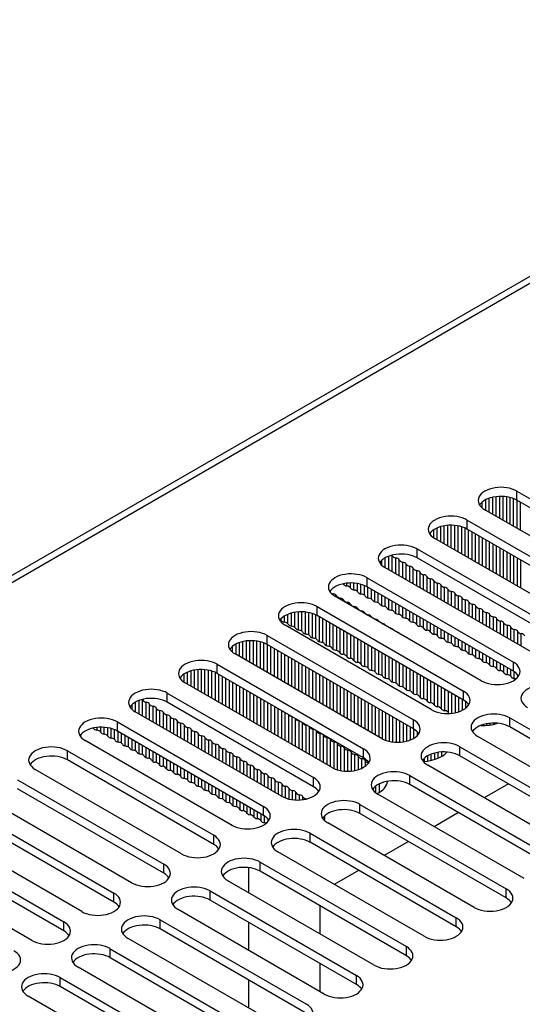
# Model space of a CAD drawing. Units: millimetres. Extents: x 5 to 1169, y 20 to 821.
# Drawn here: x 933 to 958, y 235 to 284 of the extents above; entities that cross this region are included whole.
import ezdxf

# ---------------------------------------------------------------- set-up
doc = ezdxf.new("R2010")
doc.units = ezdxf.units.MM
for name, color, linetype in [('00-3345-0100_TAP', 7, 'Continuous'), ('00-3519-0100_DRI', 7, 'Continuous'), ('Default', 7, 'Continuous')]:
    doc.layers.add(name, color=color, linetype=linetype)

# ---------------------------------------------------------------- blocks, each defined once
blk = doc.blocks.new('SE4')
at = {"layer": '00-3345-0100_TAP', "color": 7, "linetype": 'Continuous'}
for p, q in [((980.246, 283.93), (852.03, 209.904)), ((957.592, 260.579), (964.84, 256.394)), ((964.84, 255.945), (957.592, 260.13)), ((963.249, 255.476), (956.001, 259.66)), ((955.118, 259.15), (962.365, 254.966)), ((962.365, 254.516), (955.118, 258.701)), ((960.774, 254.047), (953.527, 258.232)), ((952.643, 257.721), (959.891, 253.537)), ((959.891, 253.088), (952.643, 257.272)), ((958.3, 252.618), (951.052, 256.803)), ((950.168, 256.292), (957.416, 252.108)), ((957.416, 251.659), (950.168, 255.843)), ((955.825, 251.189), (948.577, 255.374)), ((947.693, 254.863), (954.941, 250.679)), ((954.941, 250.23), (947.693, 254.414)), ((953.35, 249.76), (946.102, 253.945)), ((945.218, 253.435), (952.466, 249.25)), ((952.466, 248.801), (945.218, 252.986)), ((950.875, 248.332), (943.627, 252.516)), ((942.743, 252.006), (949.991, 247.821)), ((949.991, 247.372), (942.743, 251.557)), ((948.4, 246.903), (941.152, 251.087)), ((940.268, 250.577), (947.516, 246.392)), ((947.516, 245.943), (940.268, 250.128)), ((945.925, 245.474), (938.677, 249.658)), ((957.239, 249.352), (964.487, 245.168)), ((937.793, 249.148), (945.041, 244.963)), ((945.041, 244.514), (937.793, 248.699)), ((964.487, 244.719), (957.239, 248.903)), ((943.45, 244.045), (936.202, 248.229)), ((962.896, 244.249), (955.648, 248.434)), ((954.764, 247.923), (962.012, 243.739)), ((935.319, 247.719), (942.566, 243.535)), ((942.566, 243.086), (935.319, 247.27)), ((962.012, 243.29), (954.764, 247.474)), ((940.975, 242.616), (933.728, 246.801)), ((960.421, 242.82), (953.173, 247.005)), ((932.844, 246.29), (940.092, 242.106)), ((952.289, 246.494), (959.537, 242.31)), ((940.092, 241.657), (932.844, 245.841)), ((959.537, 241.861), (952.289, 246.045)), ((938.501, 241.187), (931.253, 245.372)), ((957.946, 241.391), (950.698, 245.576)), ((930.369, 244.861), (937.617, 240.677)), ((949.814, 245.066), (957.062, 240.881)), ((937.617, 240.228), (930.369, 244.412)), ((957.062, 240.432), (949.814, 244.616)), ((936.026, 239.758), (928.778, 243.943)), ((955.471, 239.962), (948.223, 244.147)), ((927.894, 243.433), (935.142, 239.248)), ((947.339, 243.637), (954.587, 239.452)), ((935.142, 238.799), (927.894, 242.983)), ((954.587, 239.003), (947.339, 243.188)), ((933.551, 238.329), (926.303, 242.514)), ((952.996, 238.534), (945.748, 242.718)), ((944.865, 242.208), (952.112, 238.023)), ((952.112, 237.574), (944.865, 241.759)), ((950.521, 237.105), (943.274, 241.289)), ((942.39, 240.779), (949.638, 236.594)), ((949.638, 236.145), (942.39, 240.33)), ((948.047, 235.676), (940.799, 239.86)), ((939.915, 239.35), (947.163, 235.166)), ((947.163, 234.716), (939.915, 238.901)), ((945.572, 234.247), (938.324, 238.431)), ((937.44, 237.921), (944.688, 233.737)), ((943.097, 232.818), (935.849, 237.003)), ((944.688, 233.288), (937.44, 237.472)), ((934.965, 236.492), (942.213, 232.308)), ((942.213, 231.859), (934.965, 236.043)), ((940.622, 231.389), (933.374, 235.574))]:
    blk.add_line(p, q, dxfattribs=at)
at = {"layer": '00-3345-0100_TAP', "color": 7}
for p, q in [((980.771, 283.878), (852.555, 209.852)), ((957.592, 260.13), (957.592, 260.579)), ((955.118, 258.701), (955.118, 259.15)), ((952.643, 257.272), (952.643, 257.721)), ((950.168, 255.843), (950.168, 256.292)), ((947.693, 254.414), (947.693, 254.863)), ((945.218, 252.986), (945.218, 253.435)), ((942.743, 251.557), (942.743, 252.006)), ((957.416, 251.659), (957.416, 252.108)), ((954.941, 250.23), (954.941, 250.679)), ((940.268, 250.128), (940.268, 250.577)), ((952.466, 248.801), (952.466, 249.25)), ((957.239, 248.903), (957.239, 249.352)), ((937.793, 248.699), (937.793, 249.148)), ((949.991, 247.372), (949.991, 247.821)), ((954.764, 247.474), (954.764, 247.923)), ((935.319, 247.27), (935.319, 247.719)), ((947.516, 245.943), (947.516, 246.392)), ((952.289, 246.045), (952.289, 246.494)), ((945.041, 244.514), (945.041, 244.963)), ((949.814, 244.616), (949.814, 245.066)), ((942.566, 243.086), (942.566, 243.535)), ((947.339, 243.188), (947.339, 243.637)), ((940.092, 241.657), (940.092, 242.106)), ((944.865, 241.759), (944.865, 242.208)), ((937.617, 240.228), (937.617, 240.677)), ((942.39, 240.33), (942.39, 240.779)), ((957.062, 240.432), (957.062, 240.881)), ((954.587, 239.003), (954.587, 239.452)), ((935.142, 238.799), (935.142, 239.248)), ((939.915, 238.901), (939.915, 239.35)), ((952.112, 237.574), (952.112, 238.023)), ((937.44, 237.472), (937.44, 237.921)), ((949.638, 236.145), (949.638, 236.594)), ((934.965, 236.043), (934.965, 236.492))]:
    blk.add_line(p, q, dxfattribs=at)
at = {"layer": '00-3345-0100_TAP', "color": 7, "linetype": 'Continuous'}
for centre, major_axis, start_param, end_param in [((956.797, 260.12), (1.125, 0), 0.785398, 3.926991), ((956.797, 259.671), (1.125, 0), 0.785398, 2.788612), ((954.322, 258.691), (1.125, 0), 0.785398, 3.926991), ((954.322, 258.242), (1.125, 0), 0.785398, 2.788612), ((951.847, 257.262), (1.125, 0), 0.785398, 3.926991), ((951.847, 256.813), (1.125, 0), 0.785398, 2.788612), ((949.372, 255.833), (1.125, 0), 0.785398, 3.926991), ((949.372, 255.384), (1.125, 0), 0.785398, 2.790665), ((946.897, 254.404), (1.125, 0), 0.785398, 3.926991), ((946.897, 253.955), (1.125, 0), 0.785398, 2.788612), ((944.423, 252.975), (1.125, 0), 0.785398, 3.926991), ((944.423, 252.526), (1.125, 0), 0.785398, 2.788612), ((941.948, 251.546), (1.125, 0), 0.785398, 3.926991), ((941.948, 251.097), (1.125, 0), 0.785398, 2.788612), ((956.62, 251.649), (-1.125, 0), 0.785398, 3.926991), ((956.62, 251.199), (-1.125, 0), 3.494574, 3.926991), ((939.473, 250.118), (1.125, 0), 0.785398, 3.926991), ((954.145, 250.22), (-1.125, 0), 0.785398, 3.926991), ((958.918, 250.322), (1.125, 0), 0.785398, 3.926991), ((939.473, 249.669), (1.125, 0), 0.785398, 2.788612), ((954.145, 249.771), (-1.125, 0), 3.497302, 3.926991), ((936.998, 248.689), (1.125, 0), 0.785398, 3.926991), ((951.67, 248.791), (-1.125, 0), 0.785398, 3.926991), ((956.443, 248.893), (1.125, 0), 0.785398, 3.926991), ((936.998, 248.24), (1.125, 0), 0.785398, 2.788612), ((951.67, 248.342), (-1.125, 0), 3.494574, 3.926991), ((956.443, 248.444), (1.125, 0), 0.785398, 2.788612), ((934.523, 247.26), (1.125, 0), 0.785398, 3.926991), ((949.196, 247.362), (-1.125, 0), 0.785398, 3.926991), ((953.969, 247.464), (1.125, 0), 0.785398, 3.926991), ((934.523, 246.811), (1.125, 0), 0.785398, 2.788612), ((949.196, 246.913), (-1.125, 0), 3.494574, 3.926991), ((953.969, 247.015), (1.125, 0), 0.785398, 2.788612), ((946.721, 245.933), (-1.125, 0), 0.785398, 3.926991), ((951.494, 246.035), (1.125, 0), 0.785398, 3.926991), ((951.494, 245.586), (1.125, 0), 0.785398, 2.788612), ((946.721, 245.484), (-1.125, 0), 3.494574, 3.926991), ((949.019, 244.606), (1.125, 0), 0.785398, 3.926991), ((944.246, 244.504), (-1.125, 0), 0.785398, 3.926991), ((949.019, 244.157), (1.125, 0), 0.785398, 2.799352), ((944.246, 244.055), (-1.125, 0), 3.494574, 3.926991), ((946.544, 243.177), (1.125, 0), 0.785398, 3.926991), ((941.771, 243.075), (-1.125, 0), 0.785398, 3.926991), ((946.544, 242.728), (1.125, 0), 0.785398, 2.788612), ((941.771, 242.626), (-1.125, 0), 3.494574, 3.926991), ((944.069, 241.749), (1.125, 0), 0.785398, 3.926991), ((939.296, 241.646), (-1.125, 0), 0.785398, 3.926991), ((944.069, 241.299), (1.125, 0), 0.785398, 2.788612), ((939.296, 241.197), (-1.125, 0), 3.494574, 3.926991), ((941.594, 240.32), (1.125, 0), 0.785398, 3.926991), ((936.821, 240.218), (-1.125, 0), 0.785398, 3.926991), ((941.594, 239.871), (1.125, 0), 0.785398, 2.788612), ((956.267, 240.422), (-1.125, 0), 0.785398, 3.926991), ((956.267, 239.973), (-1.125, 0), 3.494574, 3.926991), ((936.821, 239.769), (-1.125, 0), 3.494574, 3.926991), ((939.119, 238.891), (1.125, 0), 0.785398, 3.926991), ((953.792, 238.993), (-1.125, 0), 0.785398, 3.926991), ((934.346, 238.789), (-1.125, 0), 0.785398, 3.926991), ((939.119, 238.442), (1.125, 0), 0.785398, 2.788612), ((953.792, 238.544), (-1.125, 0), 3.494574, 3.926991), ((934.346, 238.34), (-1.125, 0), 3.494574, 3.926991), ((936.644, 237.462), (1.125, 0), 0.785398, 3.926991), ((951.317, 237.564), (-1.125, 0), 0.785398, 3.926991), ((931.871, 237.36), (-1.125, 0), 0.785398, 3.926991), ((936.644, 237.013), (1.125, 0), 0.785398, 2.788612), ((951.317, 237.115), (-1.125, 0), 3.494574, 3.926991), ((934.17, 236.033), (1.125, 0), 0.785398, 3.926991), ((948.842, 236.135), (-1.125, 0), 0.785398, 3.926991), ((934.17, 235.584), (1.125, 0), 0.785398, 2.788612), ((948.842, 235.686), (-1.125, 0), 3.494574, 3.926991), ((946.367, 234.706), (-1.125, 0), 0.785398, 3.926991)]:
    blk.add_ellipse(centre, major_axis=major_axis, ratio=0.57735, start_param=start_param, end_param=end_param, dxfattribs=at)
at = {"layer": '00-3519-0100_DRI', "color": 7}
for p, q in [((955.874, 259.748), (955.874, 260.042)), ((956.047, 259.634), (956.047, 260.155)), ((956.22, 259.534), (956.22, 260.228)), ((956.393, 259.435), (956.393, 260.277)), ((956.565, 259.335), (956.565, 260.306)), ((956.738, 259.235), (956.738, 260.319)), ((956.911, 259.135), (956.911, 260.317)), ((957.084, 259.035), (957.084, 260.299)), ((957.257, 258.936), (957.257, 260.263)), ((957.429, 258.836), (957.429, 260.208)), ((957.602, 258.736), (957.602, 260.124)), ((957.775, 258.636), (957.775, 260.024)), ((953.299, 258.421), (953.299, 258.512)), ((953.472, 258.265), (953.472, 258.667)), ((953.645, 258.163), (953.645, 258.76)), ((953.817, 258.064), (953.817, 258.822)), ((953.99, 257.964), (953.99, 258.862)), ((954.163, 257.864), (954.163, 258.885)), ((954.336, 257.764), (954.336, 258.891)), ((954.509, 257.665), (954.509, 258.882)), ((954.681, 257.565), (954.681, 258.857)), ((954.854, 257.465), (954.854, 258.814)), ((955.027, 257.365), (955.027, 258.748)), ((955.2, 257.265), (955.2, 258.654)), ((955.373, 257.166), (955.373, 258.554)), ((955.545, 257.066), (955.545, 258.454)), ((955.718, 256.966), (955.718, 258.354)), ((955.891, 256.866), (955.891, 258.254)), ((956.064, 256.767), (956.064, 258.155)), ((956.237, 256.667), (956.237, 258.055)), ((956.409, 256.567), (956.409, 257.955)), ((956.582, 256.467), (956.582, 257.855)), ((956.755, 256.368), (956.755, 257.756)), ((956.928, 256.268), (956.928, 257.656)), ((957.101, 256.168), (957.101, 257.556)), ((950.897, 256.915), (950.897, 257.16)), ((951.069, 256.792), (951.069, 257.282)), ((951.242, 256.693), (951.242, 257.361)), ((951.415, 256.593), (951.415, 257.382)), ((951.588, 256.493), (951.588, 257.278)), ((951.761, 256.393), (951.761, 257.174)), ((951.933, 256.294), (951.933, 257.069)), ((957.274, 256.068), (957.274, 257.456)), ((957.446, 255.968), (957.446, 257.357)), ((957.619, 255.869), (957.619, 257.257)), ((957.792, 255.769), (957.792, 257.157)), ((952.106, 256.194), (952.106, 256.965)), ((952.279, 256.094), (952.279, 256.861)), ((952.452, 255.994), (952.452, 256.756)), ((952.625, 255.895), (952.625, 256.652)), ((952.797, 255.795), (952.797, 256.548)), ((949.169, 255.883), (949.169, 256.023)), ((949.341, 255.799), (949.341, 256.033)), ((949.514, 255.686), (949.514, 256.028)), ((952.97, 255.695), (952.97, 256.443)), ((953.143, 255.595), (953.143, 256.339)), ((953.316, 255.495), (953.316, 256.235)), ((953.489, 255.396), (953.489, 256.13)), ((953.662, 255.296), (953.662, 256.026)), ((948.996, 255.972), (948.996, 255.996)), ((949.687, 255.617), (949.687, 256.008)), ((949.86, 255.49), (949.86, 255.969)), ((950.033, 255.431), (950.033, 255.91)), ((950.205, 255.294), (950.205, 255.822)), ((950.378, 255.242), (950.378, 255.722)), ((950.551, 255.099), (950.551, 255.622)), ((953.834, 255.196), (953.834, 255.922)), ((954.007, 255.096), (954.007, 255.818)), ((954.18, 254.997), (954.18, 255.713)), ((954.353, 254.897), (954.353, 255.609)), ((948.494, 255.427), (948.494, 255.492)), ((948.667, 255.322), (948.667, 255.387)), ((948.84, 255.222), (948.84, 255.283)), ((949.013, 255.122), (949.013, 255.179)), ((949.185, 255.022), (949.185, 255.075)), ((950.724, 255.051), (950.724, 255.522)), ((950.897, 254.905), (950.897, 255.422)), ((951.069, 254.859), (951.069, 255.323)), ((951.242, 254.712), (951.242, 255.223)), ((951.415, 254.666), (951.415, 255.123)), ((954.526, 254.797), (954.526, 255.505)), ((954.698, 254.697), (954.698, 255.4)), ((954.871, 254.598), (954.871, 255.296)), ((955.044, 254.498), (955.044, 255.192)), ((955.217, 254.398), (955.217, 255.087)), ((946.593, 253.831), (946.593, 254.58)), ((946.766, 253.703), (946.766, 254.6)), ((946.939, 253.645), (946.939, 254.604)), ((947.112, 253.508), (947.112, 254.593)), ((947.285, 253.456), (947.285, 254.565)), ((949.358, 254.923), (949.358, 254.97)), ((949.531, 254.823), (949.531, 254.866)), ((949.704, 254.723), (949.704, 254.762)), ((949.877, 254.623), (949.877, 254.657)), ((950.05, 254.524), (950.05, 254.553)), ((951.588, 254.521), (951.588, 255.023)), ((951.761, 254.472), (951.761, 254.924)), ((951.933, 254.331), (951.933, 254.824)), ((952.106, 254.277), (952.106, 254.724)), ((952.279, 254.142), (952.279, 254.624)), ((955.39, 254.298), (955.39, 254.983)), ((955.562, 254.198), (955.562, 254.879)), ((955.735, 254.099), (955.735, 254.775)), ((955.908, 253.999), (955.908, 254.67)), ((956.081, 253.899), (956.081, 254.566)), ((945.902, 254.186), (945.902, 254.258)), ((946.075, 254.097), (946.075, 254.398)), ((946.248, 254.013), (946.248, 254.485)), ((946.421, 253.9), (946.421, 254.543)), ((947.457, 253.313), (947.457, 254.518)), ((947.63, 253.265), (947.63, 254.448)), ((947.803, 253.119), (947.803, 254.351)), ((947.976, 253.073), (947.976, 254.251)), ((948.149, 252.926), (948.149, 254.151)), ((950.222, 254.424), (950.222, 254.449)), ((950.395, 254.324), (950.395, 254.344)), ((950.568, 254.224), (950.568, 254.24)), ((950.741, 254.124), (950.741, 254.136)), ((952.452, 254.081), (952.452, 254.525)), ((952.625, 253.957), (952.625, 254.425)), ((952.797, 253.885), (952.797, 254.325)), ((952.97, 253.777), (952.97, 254.225)), ((953.143, 253.688), (953.143, 254.126)), ((956.254, 253.799), (956.254, 254.462)), ((956.426, 253.7), (956.426, 254.357)), ((956.599, 253.6), (956.599, 254.253)), ((956.772, 253.5), (956.772, 254.149)), ((948.321, 252.88), (948.321, 254.052)), ((948.494, 252.735), (948.494, 253.952)), ((948.667, 252.686), (948.667, 253.852)), ((948.84, 252.544), (948.84, 253.752)), ((949.013, 252.491), (949.013, 253.652)), ((950.914, 254.025), (950.914, 254.031)), ((951.086, 253.925), (951.086, 253.927)), ((953.316, 253.604), (953.316, 254.026)), ((953.489, 253.491), (953.489, 253.926)), ((953.662, 253.422), (953.662, 253.826)), ((953.834, 253.294), (953.834, 253.726)), ((954.007, 253.236), (954.007, 253.627)), ((956.945, 253.4), (956.945, 254.044)), ((957.118, 253.301), (957.118, 253.94)), ((957.29, 253.201), (957.29, 253.836)), ((957.463, 253.101), (957.463, 253.731)), ((957.636, 253.001), (957.636, 253.627)), ((944.018, 252.29), (944.018, 253.132)), ((944.191, 252.19), (944.191, 253.162)), ((944.364, 252.091), (944.364, 253.175)), ((944.537, 251.991), (944.537, 253.172)), ((944.709, 251.891), (944.709, 253.154)), ((944.882, 251.791), (944.882, 253.119)), ((949.185, 252.356), (949.185, 253.553)), ((949.358, 252.295), (949.358, 253.453)), ((949.531, 252.171), (949.531, 253.353)), ((949.704, 252.099), (949.704, 253.253)), ((949.877, 251.991), (949.877, 253.154)), ((954.18, 253.099), (954.18, 253.527)), ((954.353, 253.047), (954.353, 253.427)), ((954.526, 252.904), (954.526, 253.327)), ((954.698, 252.856), (954.698, 253.228)), ((954.871, 252.71), (954.871, 253.128)), ((957.809, 252.901), (957.809, 253.523)), ((943.5, 252.604), (943.5, 252.898)), ((943.673, 252.49), (943.673, 253.01)), ((943.845, 252.39), (943.845, 253.084)), ((945.055, 251.692), (945.055, 253.063)), ((945.228, 251.592), (945.228, 252.98)), ((945.401, 251.492), (945.401, 252.88)), ((945.573, 251.392), (945.573, 252.78)), ((945.746, 251.293), (945.746, 252.681)), ((950.05, 251.902), (950.05, 253.054)), ((950.222, 251.818), (950.222, 252.954)), ((950.395, 251.705), (950.395, 252.854)), ((950.568, 251.636), (950.568, 252.755)), ((950.741, 251.508), (950.741, 252.655)), ((955.044, 252.664), (955.044, 253.028)), ((955.217, 252.517), (955.217, 252.928)), ((955.39, 252.471), (955.39, 252.829)), ((955.562, 252.326), (955.562, 252.729)), ((955.735, 252.277), (955.735, 252.629)), ((945.919, 251.193), (945.919, 252.581)), ((946.092, 251.093), (946.092, 252.481)), ((946.265, 250.993), (946.265, 252.381)), ((946.438, 250.893), (946.438, 252.282)), ((946.61, 250.794), (946.61, 252.182)), ((950.914, 251.45), (950.914, 252.555)), ((951.086, 251.313), (951.086, 252.455)), ((951.259, 251.261), (951.259, 252.355)), ((951.432, 251.118), (951.432, 252.256)), ((951.605, 251.07), (951.605, 252.156)), ((955.908, 252.135), (955.908, 252.529)), ((956.081, 252.082), (956.081, 252.429)), ((956.254, 251.947), (956.254, 252.33)), ((956.426, 251.886), (956.426, 252.23)), ((956.599, 251.762), (956.599, 252.13)), ((941.443, 250.919), (941.443, 251.678)), ((941.616, 250.819), (941.616, 251.718)), ((941.789, 250.72), (941.789, 251.74)), ((941.961, 250.62), (941.961, 251.747)), ((942.134, 250.52), (942.134, 251.738)), ((942.307, 250.42), (942.307, 251.713)), ((942.48, 250.321), (942.48, 251.67)), ((946.783, 250.694), (946.783, 252.082)), ((946.956, 250.594), (946.956, 251.982)), ((947.129, 250.494), (947.129, 251.882)), ((947.302, 250.395), (947.302, 251.783)), ((947.474, 250.295), (947.474, 251.683)), ((951.778, 250.924), (951.778, 252.056)), ((951.95, 250.878), (951.95, 251.956)), ((952.123, 250.731), (952.123, 251.857)), ((952.296, 250.685), (952.296, 251.757)), ((952.469, 250.54), (952.469, 251.657)), ((956.772, 251.69), (956.772, 252.03)), ((956.945, 251.582), (956.945, 251.931)), ((957.118, 251.493), (957.118, 251.831)), ((957.29, 251.408), (957.29, 251.731)), ((957.463, 251.296), (957.463, 251.63)), ((940.925, 251.276), (940.925, 251.368)), ((941.097, 251.121), (941.097, 251.523)), ((941.27, 251.019), (941.27, 251.616)), ((942.653, 250.221), (942.653, 251.604)), ((942.826, 250.121), (942.826, 251.509)), ((942.998, 250.021), (942.998, 251.409)), ((943.171, 249.922), (943.171, 251.31)), ((943.344, 249.822), (943.344, 251.21)), ((947.647, 250.195), (947.647, 251.583)), ((947.82, 250.095), (947.82, 251.483)), ((947.993, 249.996), (947.993, 251.384)), ((948.166, 249.896), (948.166, 251.284)), ((948.338, 249.796), (948.338, 251.184)), ((952.642, 250.491), (952.642, 251.557)), ((952.814, 250.349), (952.814, 251.458)), ((952.987, 250.296), (952.987, 251.358)), ((953.16, 250.161), (953.16, 251.258)), ((953.333, 250.1), (953.333, 251.158)), ((957.636, 251.369), (957.636, 251.479)), ((943.517, 249.722), (943.517, 251.11)), ((943.69, 249.622), (943.69, 251.01)), ((943.862, 249.523), (943.862, 250.911)), ((944.035, 249.423), (944.035, 250.811)), ((944.208, 249.323), (944.208, 250.711)), ((948.511, 249.696), (948.511, 251.084)), ((948.684, 249.596), (948.684, 250.985)), ((948.857, 249.497), (948.857, 250.885)), ((949.03, 249.397), (949.03, 250.785)), ((949.202, 249.297), (949.202, 250.685)), ((953.506, 249.976), (953.506, 251.059)), ((953.678, 249.904), (953.678, 250.959)), ((953.851, 249.796), (953.851, 250.859)), ((954.024, 249.707), (954.024, 250.759)), ((954.197, 249.622), (954.197, 250.659)), ((938.868, 249.548), (938.868, 250.216)), ((939.041, 249.449), (939.041, 250.238)), ((944.381, 249.223), (944.381, 250.611)), ((944.554, 249.123), (944.554, 250.511)), ((944.726, 249.024), (944.726, 250.412)), ((944.899, 248.924), (944.899, 250.312)), ((945.072, 248.824), (945.072, 250.212)), ((949.375, 249.197), (949.375, 250.585)), ((949.548, 249.098), (949.548, 250.486)), ((949.721, 248.998), (949.721, 250.386)), ((949.894, 248.898), (949.894, 250.286)), ((950.066, 248.798), (950.066, 250.186)), ((954.37, 249.583), (954.37, 250.56)), ((954.542, 249.612), (954.542, 250.46)), ((954.715, 249.66), (954.715, 250.36)), ((954.888, 249.732), (954.888, 250.26)), ((938.522, 249.77), (938.522, 250.016)), ((938.695, 249.648), (938.695, 250.138)), ((939.214, 249.349), (939.214, 250.134)), ((939.386, 249.249), (939.386, 250.029)), ((939.559, 249.149), (939.559, 249.925)), ((939.732, 249.049), (939.732, 249.821)), ((939.905, 248.95), (939.905, 249.716)), ((945.245, 248.724), (945.245, 250.112)), ((945.418, 248.625), (945.418, 250.013)), ((945.59, 248.525), (945.59, 249.913)), ((945.763, 248.425), (945.763, 249.813)), ((945.936, 248.325), (945.936, 249.713)), ((950.239, 248.699), (950.239, 250.087)), ((950.412, 248.599), (950.412, 249.987)), ((950.585, 248.499), (950.585, 249.887)), ((950.758, 248.399), (950.758, 249.787)), ((950.93, 248.302), (950.93, 249.688)), ((955.061, 249.842), (955.061, 250.148)), ((940.078, 248.85), (940.078, 249.612)), ((940.25, 248.75), (940.25, 249.508)), ((940.423, 248.65), (940.423, 249.403)), ((940.596, 248.551), (940.596, 249.299)), ((940.769, 248.451), (940.769, 249.195)), ((946.109, 248.226), (946.109, 249.614)), ((946.282, 248.126), (946.282, 249.514)), ((946.454, 248.026), (946.454, 249.414)), ((946.627, 247.926), (946.627, 249.312)), ((946.8, 247.826), (946.8, 249.208)), ((951.103, 248.23), (951.103, 249.588)), ((951.276, 248.183), (951.276, 249.488)), ((951.449, 248.154), (951.449, 249.388)), ((951.622, 248.142), (951.622, 249.288)), ((951.794, 248.145), (951.794, 249.189)), ((936.621, 248.816), (936.621, 248.852)), ((936.794, 248.745), (936.794, 248.878)), ((936.967, 248.636), (936.967, 248.889)), ((937.14, 248.548), (937.14, 248.884)), ((937.313, 248.462), (937.313, 248.863)), ((937.485, 248.351), (937.485, 248.825)), ((937.658, 248.281), (937.658, 248.766)), ((940.942, 248.351), (940.942, 249.09)), ((941.114, 248.251), (941.114, 248.986)), ((941.287, 248.152), (941.287, 248.882)), ((941.46, 248.052), (941.46, 248.778)), ((946.973, 247.727), (946.973, 249.103)), ((947.146, 247.627), (947.146, 248.999)), ((947.318, 247.527), (947.318, 248.895)), ((947.491, 247.427), (947.491, 248.79)), ((951.967, 248.164), (951.967, 249.089)), ((952.14, 248.201), (952.14, 248.989)), ((952.313, 248.258), (952.313, 248.889)), ((952.486, 248.343), (952.486, 248.789)), ((955.925, 248.977), (955.925, 249.02)), ((956.098, 248.983), (956.098, 249.062)), ((956.27, 249.002), (956.27, 249.086)), ((956.443, 249.033), (956.443, 249.093)), ((956.616, 249.08), (956.616, 249.086)), ((937.831, 248.155), (937.831, 248.677)), ((938.004, 248.095), (938.004, 248.577)), ((938.177, 247.959), (938.177, 248.478)), ((938.349, 247.907), (938.349, 248.378)), ((938.522, 247.764), (938.522, 248.278)), ((941.633, 247.952), (941.633, 248.673)), ((941.806, 247.852), (941.806, 248.569)), ((941.978, 247.752), (941.978, 248.465)), ((942.151, 247.653), (942.151, 248.36)), ((942.324, 247.553), (942.324, 248.256)), ((947.664, 247.328), (947.664, 248.686)), ((947.837, 247.228), (947.837, 248.582)), ((948.01, 247.128), (948.01, 248.477)), ((948.182, 247.028), (948.182, 248.373)), ((948.355, 246.929), (948.355, 248.269)), ((952.658, 248.48), (952.658, 248.652)), ((938.695, 247.716), (938.695, 248.178)), ((938.868, 247.571), (938.868, 248.079)), ((939.041, 247.524), (939.041, 247.979)), ((939.214, 247.378), (939.214, 247.879)), ((939.386, 247.331), (939.386, 247.779)), ((942.497, 247.453), (942.497, 248.152)), ((942.67, 247.353), (942.67, 248.047)), ((942.842, 247.254), (942.842, 247.943)), ((943.015, 247.154), (943.015, 247.839)), ((943.188, 247.054), (943.188, 247.734)), ((948.528, 246.839), (948.528, 248.165)), ((948.701, 246.779), (948.701, 248.06)), ((948.874, 246.74), (948.874, 247.956)), ((949.046, 246.718), (949.046, 247.852)), ((949.219, 246.713), (949.219, 247.747)), ((939.559, 247.186), (939.559, 247.68)), ((939.732, 247.137), (939.732, 247.58)), ((939.905, 246.995), (939.905, 247.48)), ((940.078, 246.942), (940.078, 247.38)), ((940.25, 246.807), (940.25, 247.28)), ((943.361, 246.954), (943.361, 247.63)), ((943.534, 246.855), (943.534, 247.526)), ((943.706, 246.755), (943.706, 247.422)), ((943.879, 246.655), (943.879, 247.317)), ((949.392, 246.722), (949.392, 247.643)), ((949.565, 246.748), (949.565, 247.539)), ((949.738, 246.793), (949.738, 247.434)), ((949.91, 246.86), (949.91, 247.33)), ((953.004, 247.197), (953.004, 247.349)), ((953.177, 247.216), (953.177, 247.476)), ((953.35, 247.247), (953.35, 247.557)), ((953.522, 247.294), (953.522, 247.611)), ((953.695, 247.359), (953.695, 247.645)), ((940.423, 246.747), (940.423, 247.181)), ((940.596, 246.621), (940.596, 247.081)), ((940.769, 246.55), (940.769, 246.981)), ((940.942, 246.441), (940.942, 246.881)), ((941.114, 246.353), (941.114, 246.782)), ((944.052, 246.555), (944.052, 247.213)), ((944.225, 246.456), (944.225, 247.109)), ((944.398, 246.356), (944.398, 247.004)), ((944.57, 246.256), (944.57, 246.9)), ((944.743, 246.156), (944.743, 246.796)), ((950.083, 246.963), (950.083, 247.226)), ((941.287, 246.267), (941.287, 246.682)), ((941.46, 246.156), (941.46, 246.582)), ((941.633, 246.086), (941.633, 246.482)), ((941.806, 245.96), (941.806, 246.383)), ((941.978, 245.9), (941.978, 246.283)), ((944.916, 246.056), (944.916, 246.691)), ((945.089, 245.957), (945.089, 246.587)), ((945.262, 245.857), (945.262, 246.483)), ((945.434, 245.757), (945.434, 246.378)), ((945.607, 245.657), (945.607, 246.274)), ((942.151, 245.764), (942.151, 246.183)), ((942.324, 245.712), (942.324, 246.083)), ((942.497, 245.569), (942.497, 245.983)), ((942.67, 245.521), (942.67, 245.884)), ((942.842, 245.375), (942.842, 245.784)), ((945.78, 245.558), (945.78, 246.17)), ((945.953, 245.458), (945.953, 246.066)), ((946.126, 245.382), (946.126, 245.961)), ((946.298, 245.331), (946.298, 245.857)), ((950.602, 245.639), (950.602, 245.982)), ((943.015, 245.329), (943.015, 245.684)), ((943.188, 245.182), (943.188, 245.584)), ((943.361, 245.136), (943.361, 245.485)), ((943.534, 244.991), (943.534, 245.385)), ((943.706, 244.942), (943.706, 245.285)), ((946.471, 245.3), (946.471, 245.753)), ((946.644, 245.285), (946.644, 245.648)), ((946.817, 245.286), (946.817, 245.544)), ((946.99, 245.302), (946.99, 245.44)), ((943.879, 244.8), (943.879, 245.185)), ((944.052, 244.747), (944.052, 245.086)), ((944.225, 244.612), (944.225, 244.986)), ((944.398, 244.552), (944.398, 244.886)), ((944.57, 244.426), (944.57, 244.786)), ((944.743, 244.355), (944.743, 244.687)), ((944.916, 244.245), (944.916, 244.587)), ((945.089, 244.158), (945.089, 244.485)), ((945.262, 244.225), (945.262, 244.334))]:
    blk.add_line(p, q, dxfattribs=at)
at = {"layer": '00-3519-0100_DRI', "color": 7, "linetype": 'Continuous'}
for p, q in [((943.494, 244.021), (936.161, 248.255)), ((953.868, 247.447), (953.868, 247.662)), ((950.774, 245.661), (950.774, 246.085)), ((957.168, 246.086), (955.966, 245.392)), ((954.693, 244.657), (953.491, 243.963)), ((952.218, 243.229), (951.016, 242.535)), ((944.3, 240.697), (944.3, 241.935)), ((949.743, 241.8), (948.541, 241.106)), ((947.835, 238.656), (947.835, 240.044)), ((944.3, 237.839), (944.3, 239.227)), ((947.835, 235.798), (947.835, 237.186)), ((944.3, 234.981), (944.3, 236.369))]:
    blk.add_line(p, q, dxfattribs=at)
for centre, major_axis, start_param, end_param in [((951.172, 257.348), (0.25, 0), 0.239564, 0.434147), ((951.658, 257.416), (-0.25, 0), 0.239564, 1.286761), ((951.518, 257.139), (0.25, 0), 0.239564, 1.286761), ((952.004, 257.208), (-0.25, 0), 0.239564, 1.286761), ((951.863, 256.931), (0.25, 0), 0.239564, 1.286761), ((952.349, 256.999), (-0.25, 0), 0.239564, 1.286761), ((952.209, 256.722), (0.25, 0), 0.239564, 1.286761), ((952.695, 256.791), (-0.25, 0), 0.239564, 1.286761), ((952.555, 256.513), (0.25, 0), 0.239564, 1.286761), ((953.04, 256.582), (-0.25, 0), 0.239564, 1.286761), ((952.9, 256.305), (0.25, 0), 0.239564, 1.286761), ((953.386, 256.373), (-0.25, 0), 0.239564, 1.286761), ((953.246, 256.096), (0.25, 0), 0.239564, 1.286761), ((953.732, 256.165), (-0.25, 0), 0.239564, 1.286761), ((953.591, 255.888), (0.25, 0), 0.239564, 1.286761), ((948.564, 255.63), (-0.25, 0), 0.658743, 1.286761), ((948.75, 255.942), (0.25, 0), 0.283965, 0.366869), ((949.23, 256.023), (-0.25, 0), 0.283965, 1.331163), ((949.112, 255.742), (0.25, 0), 0.283965, 1.331163), ((949.592, 255.823), (-0.25, 0), 0.283965, 1.331163), ((949.473, 255.543), (0.25, 0), 0.283965, 1.331163), ((949.953, 255.624), (-0.25, 0), 0.283965, 1.331163), ((954.077, 255.956), (-0.25, 0), 0.239564, 1.286761), ((953.937, 255.679), (0.25, 0), 0.239564, 1.286761), ((954.423, 255.748), (-0.25, 0), 0.239564, 1.286761), ((954.283, 255.47), (0.25, 0), 0.239564, 1.286761), ((948.424, 255.353), (0.25, 0), 0.239564, 1.286761), ((948.91, 255.422), (-0.25, 0), 0.239564, 1.286761), ((948.77, 255.145), (0.25, 0), 0.239564, 1.286761), ((949.256, 255.213), (-0.25, 0), 0.239564, 1.286761), ((949.115, 254.936), (0.25, 0), 0.239564, 1.286761), ((949.834, 255.343), (0.25, 0), 0.283965, 1.331163), ((950.314, 255.424), (-0.25, 0), 0.283965, 1.331163), ((950.195, 255.144), (0.25, 0), 0.283965, 1.331163), ((950.675, 255.224), (-0.25, 0), 0.283965, 1.331163), ((950.557, 254.944), (0.25, 0), 0.283965, 1.331163), ((954.768, 255.539), (-0.25, 0), 0.239564, 1.286761), ((954.628, 255.262), (0.25, 0), 0.239564, 1.286761), ((955.114, 255.33), (-0.25, 0), 0.239564, 1.286761), ((954.974, 255.053), (0.25, 0), 0.239564, 1.286761), ((955.46, 255.122), (-0.25, 0), 0.239564, 1.286761), ((949.601, 255.004), (-0.25, 0), 0.239564, 1.286761), ((949.461, 254.727), (0.25, 0), 0.239564, 1.286761), ((949.947, 254.796), (-0.25, 0), 0.239564, 1.286761), ((949.807, 254.519), (0.25, 0), 0.239564, 1.286761), ((950.292, 254.587), (-0.25, 0), 0.239564, 0.741209), ((951.037, 255.025), (-0.25, 0), 0.283965, 1.331163), ((950.918, 254.744), (0.25, 0), 0.283965, 1.331163), ((951.398, 254.825), (-0.25, 0), 0.283965, 1.331163), ((951.279, 254.545), (0.25, 0), 0.283965, 1.331163), ((951.759, 254.626), (-0.25, 0), 0.283965, 1.331163), ((955.319, 254.845), (0.25, 0), 0.239564, 1.286761), ((955.805, 254.913), (-0.25, 0), 0.239564, 1.286761), ((955.665, 254.636), (0.25, 0), 0.239564, 1.286761), ((956.151, 254.704), (-0.25, 0), 0.239564, 1.286761), ((956.011, 254.427), (0.25, 0), 0.239564, 1.286761), ((945.657, 254.156), (0.25, 0), 0.283965, 0.508978), ((946.137, 254.237), (-0.25, 0), 0.283965, 1.331163), ((946.018, 253.956), (0.25, 0), 0.283965, 1.331163), ((950.292, 254.587), (-0.25, 0), 0.829587, 1.286761), ((950.152, 254.31), (0.25, 0), 0.239564, 1.286761), ((950.638, 254.379), (-0.25, 0), 0.239564, 0.48277), ((950.638, 254.379), (-0.25, 0), 1.088026, 1.286761), ((950.498, 254.102), (0.25, 0), 0.239564, 1.286761), ((950.984, 254.17), (-0.25, 0), 0.239564, 0.358101), ((951.641, 254.345), (0.25, 0), 0.283965, 1.331163), ((952.121, 254.426), (-0.25, 0), 0.283965, 1.331163), ((952.002, 254.146), (0.25, 0), 0.283965, 1.331163), ((952.482, 254.227), (-0.25, 0), 0.283965, 1.331163), ((952.363, 253.946), (0.25, 0), 0.283965, 1.331163), ((956.496, 254.496), (-0.25, 0), 0.239564, 1.286761), ((956.356, 254.219), (0.25, 0), 0.239564, 1.286761), ((956.842, 254.287), (-0.25, 0), 0.239564, 1.286761), ((956.702, 254.01), (0.25, 0), 0.239564, 1.286761), ((946.498, 254.037), (-0.25, 0), 0.283965, 1.331163), ((946.379, 253.757), (0.25, 0), 0.283965, 1.331163), ((946.859, 253.837), (-0.25, 0), 0.283965, 1.331163), ((946.741, 253.557), (0.25, 0), 0.283965, 1.331163), ((947.221, 253.638), (-0.25, 0), 0.283965, 1.331163), ((950.984, 254.17), (-0.25, 0), 1.212695, 1.286761), ((950.843, 253.893), (0.25, 0), 0.239564, 1.286761), ((951.329, 253.961), (-0.25, 0), 0.239564, 0.260993), ((951.189, 253.684), (0.25, 0), 0.308089, 1.262707), ((951.535, 253.476), (0.25, 0), 0.416435, 1.154361), ((952.843, 254.027), (-0.25, 0), 0.283965, 1.331163), ((952.725, 253.747), (0.25, 0), 0.283965, 1.331163), ((953.205, 253.828), (-0.25, 0), 0.283965, 1.331163), ((953.086, 253.547), (0.25, 0), 0.283965, 1.331163), ((953.566, 253.628), (-0.25, 0), 0.283965, 1.331163), ((957.188, 254.079), (-0.25, 0), 0.239564, 1.286761), ((957.048, 253.802), (0.25, 0), 0.239564, 1.286761), ((957.533, 253.87), (-0.25, 0), 0.239564, 1.286761), ((957.393, 253.593), (0.25, 0), 0.239564, 1.286761), ((957.879, 253.661), (-0.25, 0), 0.239564, 1.286761), ((947.102, 253.357), (0.25, 0), 0.283965, 1.331163), ((947.582, 253.438), (-0.25, 0), 0.283965, 1.331163), ((947.463, 253.158), (0.25, 0), 0.283965, 1.331163), ((947.943, 253.239), (-0.25, 0), 0.283965, 1.331163), ((947.824, 252.958), (0.25, 0), 0.283965, 1.331163), ((951.88, 253.267), (0.25, 0), 0.571303, 0.999493), ((953.447, 253.348), (0.25, 0), 0.283965, 1.331163), ((953.927, 253.428), (-0.25, 0), 0.283965, 1.331163), ((953.808, 253.148), (0.25, 0), 0.283965, 1.331163), ((954.288, 253.229), (-0.25, 0), 0.283965, 1.331163), ((954.17, 252.948), (0.25, 0), 0.283965, 1.331163), ((957.739, 253.384), (0.25, 0), 0.239564, 1.286761), ((948.304, 253.039), (-0.25, 0), 0.283965, 1.331163), ((948.186, 252.759), (0.25, 0), 0.283965, 1.331163), ((948.666, 252.84), (-0.25, 0), 0.283965, 1.331163), ((948.547, 252.559), (0.25, 0), 0.283965, 1.331163), ((949.027, 252.64), (-0.25, 0), 0.283965, 1.331163), ((954.65, 253.029), (-0.25, 0), 0.283965, 1.331163), ((954.531, 252.749), (0.25, 0), 0.283965, 1.331163), ((955.011, 252.83), (-0.25, 0), 0.283965, 1.331163), ((954.892, 252.549), (0.25, 0), 0.283965, 1.331163), ((948.908, 252.36), (0.25, 0), 0.283965, 1.331163), ((949.388, 252.441), (-0.25, 0), 0.283965, 1.331163), ((949.27, 252.16), (0.25, 0), 0.283965, 1.331163), ((949.75, 252.241), (-0.25, 0), 0.283965, 1.331163), ((955.372, 252.63), (-0.25, 0), 0.283965, 1.331163), ((955.254, 252.35), (0.25, 0), 0.283965, 1.331163), ((955.734, 252.431), (-0.25, 0), 0.283965, 1.331163), ((955.615, 252.15), (0.25, 0), 0.283965, 1.331163), ((956.095, 252.231), (-0.25, 0), 0.283965, 1.331163), ((949.631, 251.961), (0.25, 0), 0.283965, 1.331163), ((950.111, 252.041), (-0.25, 0), 0.283965, 1.331163), ((949.992, 251.761), (0.25, 0), 0.283965, 1.331163), ((950.472, 251.842), (-0.25, 0), 0.283965, 1.331163), ((950.354, 251.562), (0.25, 0), 0.283965, 1.331163), ((955.976, 251.951), (0.25, 0), 0.283965, 1.331163), ((956.456, 252.032), (-0.25, 0), 0.283965, 1.331163), ((956.338, 251.751), (0.25, 0), 0.283965, 1.331163), ((956.818, 251.832), (-0.25, 0), 0.283965, 1.331163), ((956.699, 251.552), (0.25, 0), 0.283965, 1.331163), ((950.834, 251.642), (-0.25, 0), 0.283965, 1.331163), ((950.715, 251.362), (0.25, 0), 0.283965, 1.331163), ((951.195, 251.443), (-0.25, 0), 0.283965, 1.331163), ((951.076, 251.162), (0.25, 0), 0.283965, 1.331163), ((951.556, 251.243), (-0.25, 0), 0.283965, 1.331163), ((957.179, 251.633), (-0.25, 0), 0.283965, 1.331163), ((957.06, 251.352), (0.25, 0), 0.283965, 1.331163), ((957.54, 251.433), (-0.25, 0), 0.283965, 1.331163), ((957.421, 251.153), (0.25, 0), 1.056683, 1.331163), ((951.437, 250.963), (0.25, 0), 0.283965, 1.331163), ((951.917, 251.044), (-0.25, 0), 0.283965, 1.331163), ((951.799, 250.763), (0.25, 0), 0.283965, 1.331163), ((952.279, 250.844), (-0.25, 0), 0.283965, 1.331163), ((952.16, 250.564), (0.25, 0), 0.283965, 1.331163), ((938.798, 250.204), (0.25, 0), 0.239564, 0.434147), ((939.284, 250.272), (-0.25, 0), 0.239564, 1.286761), ((952.64, 250.645), (-0.25, 0), 0.283965, 1.331163), ((952.521, 250.364), (0.25, 0), 0.283965, 1.331163), ((953.001, 250.445), (-0.25, 0), 0.283965, 1.331163), ((952.883, 250.165), (0.25, 0), 0.283965, 1.331163), ((953.363, 250.246), (-0.25, 0), 0.283965, 1.331163), ((939.143, 249.995), (0.25, 0), 0.239564, 1.286761), ((939.629, 250.063), (-0.25, 0), 0.239564, 1.286761), ((939.489, 249.786), (0.25, 0), 0.239564, 1.286761), ((939.975, 249.855), (-0.25, 0), 0.239564, 1.286761), ((939.835, 249.578), (0.25, 0), 0.239564, 1.286761), ((945.833, 249.972), (-0.25, 0), 0.569047, 1.001749), ((946.179, 249.763), (-0.25, 0), 0.415101, 1.155695), ((953.244, 249.965), (0.25, 0), 0.283965, 1.331163), ((953.724, 250.046), (-0.25, 0), 0.283965, 1.331163), ((953.605, 249.766), (0.25, 0), 0.283965, 1.331163), ((954.085, 249.846), (-0.25, 0), 0.283965, 1.331163), ((953.967, 249.566), (0.25, 0), 0.283965, 1.331163), ((940.32, 249.646), (-0.25, 0), 0.239564, 1.286761), ((940.18, 249.369), (0.25, 0), 0.239564, 1.286761), ((940.666, 249.438), (-0.25, 0), 0.239564, 1.286761), ((940.526, 249.161), (0.25, 0), 0.239564, 1.286761), ((941.012, 249.229), (-0.25, 0), 0.239564, 1.286761), ((946.524, 249.555), (-0.25, 0), 0.307041, 1.263755), ((946.384, 249.278), (0.25, 0), 0.239564, 0.261956), ((946.87, 249.346), (-0.25, 0), 0.239564, 1.286761), ((946.73, 249.069), (0.25, 0), 1.211531, 1.286761), ((954.447, 249.647), (-0.25, 0), 0.283965, 0.544577), ((936.839, 248.888), (-0.25, 0), 0.283965, 1.331163), ((936.72, 248.608), (0.25, 0), 0.283965, 1.331163), ((940.871, 248.952), (0.25, 0), 0.239564, 1.286761), ((941.357, 249.02), (-0.25, 0), 0.239564, 1.286761), ((941.217, 248.743), (0.25, 0), 0.239564, 1.286761), ((941.703, 248.812), (-0.25, 0), 0.239564, 1.286761), ((946.73, 249.069), (0.25, 0), 0.239564, 0.359265), ((947.216, 249.138), (-0.25, 0), 0.239564, 1.286761), ((947.076, 248.86), (0.25, 0), 1.086405, 1.286761), ((947.076, 248.86), (0.25, 0), 0.239564, 0.484391), ((947.561, 248.929), (-0.25, 0), 0.239564, 1.286761), ((947.421, 248.652), (0.25, 0), 0.816841, 1.286761), ((947.421, 248.652), (0.25, 0), 0.239564, 0.753956), ((955.923, 249.807), (-1.438, 0), 1.490907, 2.084682), ((937.2, 248.688), (-0.25, 0), 0.283965, 1.331163), ((937.081, 248.408), (0.25, 0), 0.283965, 1.331163), ((937.561, 248.489), (-0.25, 0), 0.283965, 1.331163), ((937.442, 248.208), (0.25, 0), 0.283965, 1.331163), ((937.922, 248.289), (-0.25, 0), 0.283965, 1.331163), ((941.563, 248.535), (0.25, 0), 0.239564, 1.286761), ((942.048, 248.603), (-0.25, 0), 0.239564, 1.286761), ((941.908, 248.326), (0.25, 0), 0.239564, 1.286761), ((942.394, 248.395), (-0.25, 0), 0.239564, 1.286761), ((942.254, 248.117), (0.25, 0), 0.239564, 1.286761), ((947.907, 248.72), (-0.25, 0), 0.239564, 1.286761), ((947.767, 248.443), (0.25, 0), 0.239564, 1.286761), ((948.252, 248.512), (-0.25, 0), 0.239564, 1.286761), ((948.112, 248.235), (0.25, 0), 0.239564, 1.286761), ((948.598, 248.303), (-0.25, 0), 0.239564, 1.286761), ((937.804, 248.009), (0.25, 0), 0.283965, 1.331163), ((938.284, 248.09), (-0.25, 0), 0.283965, 1.331163), ((938.165, 247.809), (0.25, 0), 0.283965, 1.331163), ((938.645, 247.89), (-0.25, 0), 0.283965, 1.331163), ((938.526, 247.61), (0.25, 0), 0.283965, 1.331163), ((942.74, 248.186), (-0.25, 0), 0.239564, 1.286761), ((942.6, 247.909), (0.25, 0), 0.239564, 1.286761), ((943.085, 247.977), (-0.25, 0), 0.239564, 1.286761), ((942.945, 247.7), (0.25, 0), 0.239564, 1.286761), ((943.431, 247.769), (-0.25, 0), 0.239564, 1.286761), ((948.458, 248.026), (0.25, 0), 0.239564, 1.286761), ((948.944, 248.095), (-0.25, 0), 0.239564, 1.286761), ((948.804, 247.817), (0.25, 0), 0.239564, 1.286761), ((949.289, 247.886), (-0.25, 0), 0.239564, 1.286761), ((949.149, 247.609), (0.25, 0), 0.239564, 1.286761), ((939.006, 247.691), (-0.25, 0), 0.283965, 1.331163), ((938.888, 247.41), (0.25, 0), 0.283965, 1.331163), ((939.368, 247.491), (-0.25, 0), 0.283965, 1.331163), ((939.249, 247.211), (0.25, 0), 0.283965, 1.331163), ((939.729, 247.292), (-0.25, 0), 0.283965, 1.331163), ((943.291, 247.492), (0.25, 0), 0.239564, 1.286761), ((943.776, 247.56), (-0.25, 0), 0.239564, 1.286761), ((943.636, 247.283), (0.25, 0), 0.239564, 1.286761), ((944.122, 247.351), (-0.25, 0), 0.239564, 1.286761), ((949.635, 247.677), (-0.25, 0), 0.239564, 1.286761), ((949.495, 247.4), (0.25, 0), 0.239564, 1.286761), ((949.98, 247.469), (-0.25, 0), 0.239564, 1.286761), ((949.84, 247.192), (0.25, 0), 0.239564, 1.286761), ((952.829, 248.021), (-1.437, 0), 1.657334, 2.689343), ((939.61, 247.011), (0.25, 0), 0.283965, 1.331163), ((940.09, 247.092), (-0.25, 0), 0.283965, 1.331163), ((939.972, 246.812), (0.25, 0), 0.283965, 1.331163), ((940.452, 246.892), (-0.25, 0), 0.283965, 1.331163), ((940.333, 246.612), (0.25, 0), 0.283965, 1.331163), ((943.982, 247.074), (0.25, 0), 0.239564, 1.286761), ((944.468, 247.143), (-0.25, 0), 0.239564, 1.286761), ((944.328, 246.866), (0.25, 0), 0.239564, 1.286761), ((944.813, 246.934), (-0.25, 0), 0.239564, 1.286761), ((944.673, 246.657), (0.25, 0), 0.239564, 1.286761), ((950.326, 247.26), (-0.25, 0), 0.239564, 1.22949), ((940.813, 246.693), (-0.25, 0), 0.283965, 1.331163), ((940.694, 246.413), (0.25, 0), 0.283965, 1.331163), ((941.174, 246.493), (-0.25, 0), 0.283965, 1.331163), ((941.055, 246.213), (0.25, 0), 0.283965, 1.331163), ((945.159, 246.726), (-0.25, 0), 0.239564, 1.286761), ((945.019, 246.449), (0.25, 0), 0.239564, 1.286761), ((945.504, 246.517), (-0.25, 0), 0.239564, 1.286761), ((945.364, 246.24), (0.25, 0), 0.239564, 1.286761), ((945.85, 246.308), (-0.25, 0), 0.239564, 1.286761), ((941.535, 246.294), (-0.25, 0), 0.283965, 1.331163), ((941.417, 246.013), (0.25, 0), 0.283965, 1.331163), ((941.897, 246.094), (-0.25, 0), 0.283965, 1.331163), ((941.778, 245.814), (0.25, 0), 0.283965, 1.331163), ((942.258, 245.895), (-0.25, 0), 0.283965, 1.331163), ((945.71, 246.031), (0.25, 0), 0.239564, 1.286761), ((946.196, 246.1), (-0.25, 0), 0.239564, 1.286761), ((946.056, 245.823), (0.25, 0), 0.239564, 1.286761), ((946.541, 245.891), (-0.25, 0), 0.239564, 1.286761), ((949.736, 246.235), (-1.437, 0), 2.268977, 3.109754), ((942.139, 245.614), (0.25, 0), 0.283965, 1.331163), ((942.619, 245.695), (-0.25, 0), 0.283965, 1.331163), ((942.501, 245.415), (0.25, 0), 0.283965, 1.331163), ((942.981, 245.496), (-0.25, 0), 0.283965, 1.331163), ((942.862, 245.215), (0.25, 0), 0.283965, 1.331163), ((946.401, 245.614), (0.25, 0), 0.239564, 1.286761), ((946.887, 245.683), (-0.25, 0), 0.239564, 1.286761), ((946.747, 245.405), (0.25, 0), 0.239564, 1.286761), ((947.232, 245.474), (-0.25, 0), 0.239564, 1.286761), ((943.342, 245.296), (-0.25, 0), 0.283965, 1.331163), ((943.223, 245.016), (0.25, 0), 0.283965, 1.331163), ((943.703, 245.097), (-0.25, 0), 0.283965, 1.331163), ((943.585, 244.816), (0.25, 0), 0.283965, 1.331163), ((944.065, 244.897), (-0.25, 0), 0.283965, 1.331163), ((943.946, 244.617), (0.25, 0), 0.283965, 1.331163), ((944.426, 244.697), (-0.25, 0), 0.283965, 1.331163), ((944.307, 244.417), (0.25, 0), 0.283965, 1.331163), ((944.787, 244.498), (-0.25, 0), 0.283965, 1.331163), ((944.669, 244.217), (0.25, 0), 0.283965, 1.331163), ((946.642, 244.449), (-1.437, 0), 2.933616, 3.216671), ((945.149, 244.298), (-0.25, 0), 0.283965, 1.331163), ((945.03, 244.018), (0.25, 0), 0.961416, 1.331163)]:
    blk.add_ellipse(centre, major_axis=major_axis, ratio=0.57735, start_param=start_param, end_param=end_param, dxfattribs=at)

msp = doc.modelspace()

# ---------------------------------------------------------------- block references
at = {"layer": 'Default'}
msp.add_blockref('SE4', (0, 0), dxfattribs=at)

doc.saveas('drawing.dxf')
